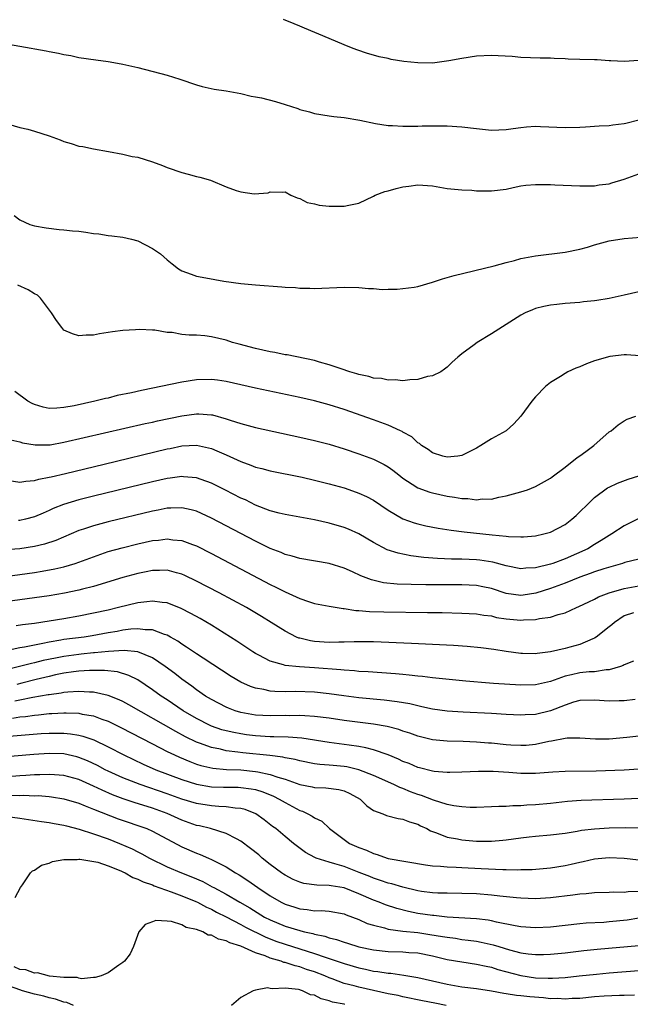
# Model space of a CAD drawing. Units: inches. Extents: x 2625000 to 2628000, y 1494000 to 1497000.
# Drawn here: x 2625535 to 2625618, y 1494107 to 1494241 of the extents above; entities that cross this region are included whole.
import ezdxf

# ---------------------------------------------------------------- set-up
doc = ezdxf.new("R2010")
doc.units = ezdxf.units.IN
doc.header["$MEASUREMENT"] = 0
doc.layers.add('LD26251494_2ft', color=36, linetype='Continuous')

msp = doc.modelspace()

# ---------------------------------------------------------------- linework, layer by layer
at = {"layer": 'LD26251494_2ft'}
for points, elevation in [([(2625619, 1494235.25), (2625617, 1494235.13), (2625615.23, 1494235.23), (2625615, 1494235.23), (2625613.35, 1494235.35), (2625613, 1494235.34), (2625611, 1494235.38), (2625609.43, 1494235.43), (2625609, 1494235.47), (2625607.53, 1494235.53), (2625607, 1494235.59), (2625605.6, 1494235.59), (2625603, 1494235.67), (2625601.8, 1494235.8), (2625599.91, 1494235.91), (2625599, 1494235.94), (2625597, 1494235.83), (2625595, 1494235.54), (2625593.21, 1494235.21), (2625591, 1494234.92), (2625589, 1494234.93), (2625587.14, 1494235.14), (2625585.41, 1494235.41), (2625585, 1494235.52), (2625583.76, 1494235.76), (2625583, 1494236), (2625582.21, 1494236.21), (2625580.73, 1494236.73), (2625580.02, 1494237), (2625579, 1494237.41), (2625577, 1494238.24), (2625573.66, 1494239.66), (2625573, 1494239.92), (2625572.25, 1494240.25), (2625570.81, 1494240.81)], 8188), ([(2625533.48, 1494237.48), (2625535, 1494237.23), (2625538.57, 1494236.57), (2625539, 1494236.47), (2625540.26, 1494236.26), (2625541, 1494236.07), (2625541.92, 1494235.92), (2625543, 1494235.68), (2625545.34, 1494235.34), (2625547, 1494235.13), (2625547.75, 1494235), (2625549, 1494234.76), (2625551, 1494234.29), (2625555, 1494233.27), (2625556.74, 1494232.74), (2625559, 1494231.97), (2625559.74, 1494231.74), (2625561.36, 1494231.36), (2625563, 1494231.14), (2625565, 1494230.8), (2625566.42, 1494230.42), (2625567, 1494230.35), (2625567.81, 1494230.19), (2625569.69, 1494229.69), (2625571, 1494229.3), (2625571.88, 1494229), (2625572.74, 1494228.74), (2625573, 1494228.63), (2625574.3, 1494228.3), (2625575, 1494228.05), (2625577, 1494227.73), (2625577.64, 1494227.64), (2625579, 1494227.52), (2625581.16, 1494227.16), (2625583.29, 1494226.71), (2625585, 1494226.46), (2625585.57, 1494226.43), (2625587, 1494226.33), (2625587.63, 1494226.37), (2625589, 1494226.34), (2625589.62, 1494226.38), (2625591, 1494226.4), (2625593, 1494226.39), (2625595, 1494226.25), (2625597, 1494226.01), (2625599, 1494225.81), (2625601, 1494225.89), (2625601.97, 1494226.03), (2625603, 1494226.17), (2625603.75, 1494226.25), (2625605, 1494226.33), (2625605.68, 1494226.32), (2625609, 1494226.17), (2625611, 1494226.22), (2625611.75, 1494226.25), (2625613.62, 1494226.38), (2625615, 1494226.44), (2625615.47, 1494226.53), (2625617, 1494226.69), (2625617.24, 1494226.76), (2625619, 1494227.2)], 8190), ([(2625533, 1494226.77), (2625535, 1494226.17), (2625536.08, 1494225.92), (2625537, 1494225.68), (2625539, 1494225.04), (2625540.48, 1494224.48), (2625541, 1494224.25), (2625541.98, 1494223.98), (2625543, 1494223.65), (2625543.57, 1494223.57), (2625545, 1494223.29), (2625547.06, 1494222.93), (2625549, 1494222.56), (2625550.25, 1494222.25), (2625551, 1494222.13), (2625553, 1494221.51), (2625554.38, 1494221), (2625555, 1494220.74), (2625557, 1494220.05), (2625557.84, 1494219.84), (2625559, 1494219.53), (2625559.43, 1494219.43), (2625560.86, 1494219), (2625563, 1494218.13), (2625564.38, 1494217.62), (2625565, 1494217.44), (2625566.82, 1494217.18), (2625568.69, 1494217.31), (2625569, 1494217.45), (2625570.6, 1494217.4), (2625571, 1494217.43), (2625571.8, 1494217), (2625572.63, 1494216.63), (2625573, 1494216.55), (2625574, 1494216), (2625575, 1494215.82), (2625575.64, 1494215.64), (2625577, 1494215.48), (2625579, 1494215.48), (2625579.64, 1494215.64), (2625581, 1494215.91), (2625583, 1494216.86), (2625583.22, 1494217), (2625584.53, 1494217.47), (2625585, 1494217.56), (2625586.1, 1494217.9), (2625587, 1494218.1), (2625587.78, 1494218.22), (2625589, 1494218.38), (2625591, 1494218.25), (2625593, 1494217.91), (2625595, 1494217.69), (2625596.36, 1494217.64), (2625597, 1494217.59), (2625599, 1494217.58), (2625601, 1494217.82), (2625601.96, 1494218.04), (2625603, 1494218.24), (2625603.67, 1494218.33), (2625605, 1494218.45), (2625607, 1494218.43), (2625607.62, 1494218.38), (2625611, 1494218.25), (2625611.73, 1494218.27), (2625613, 1494218.26), (2625613.62, 1494218.38), (2625615, 1494218.54), (2625615.34, 1494218.66), (2625617, 1494219.14), (2625619, 1494219.87)], 8192), ([(2625534.23, 1494214.23), (2625535, 1494213.65), (2625536.36, 1494213), (2625537, 1494212.81), (2625538.56, 1494212.56), (2625540.33, 1494212.33), (2625541, 1494212.3), (2625542.15, 1494212.15), (2625543, 1494212.08), (2625543.96, 1494211.96), (2625545, 1494211.79), (2625545.73, 1494211.73), (2625547, 1494211.51), (2625547.47, 1494211.47), (2625549, 1494211.26), (2625550.16, 1494211), (2625551, 1494210.78), (2625553, 1494209.76), (2625554.09, 1494209), (2625555, 1494208.19), (2625555.68, 1494207.68), (2625556.53, 1494207), (2625557, 1494206.72), (2625558.25, 1494206.25), (2625559, 1494206.01), (2625560.25, 1494205.75), (2625562.7, 1494205.3), (2625565, 1494204.98), (2625567, 1494204.8), (2625570.56, 1494204.56), (2625571, 1494204.5), (2625572.43, 1494204.43), (2625573, 1494204.36), (2625574.35, 1494204.35), (2625575, 1494204.32), (2625579, 1494204.5), (2625581, 1494204.47), (2625582.31, 1494204.31), (2625583, 1494204.32), (2625584.18, 1494204.18), (2625585, 1494204.24), (2625586.21, 1494204.21), (2625587, 1494204.3), (2625588.51, 1494204.51), (2625589, 1494204.6), (2625591, 1494205.17), (2625592.36, 1494205.64), (2625593.93, 1494206.07), (2625599.4, 1494207.4), (2625601, 1494207.85), (2625602.12, 1494208.12), (2625603, 1494208.37), (2625605, 1494208.77), (2625609, 1494209.26), (2625611, 1494209.65), (2625612.06, 1494209.94), (2625613, 1494210.23), (2625615, 1494210.8), (2625617, 1494211.1), (2625619.28, 1494211.28)], 8194), ([(2625619, 1494203.86), (2625617, 1494203.43), (2625615, 1494202.96), (2625613.3, 1494202.7), (2625613, 1494202.64), (2625611.5, 1494202.5), (2625611, 1494202.43), (2625609, 1494202.26), (2625607.87, 1494202.13), (2625607, 1494202.05), (2625606.13, 1494201.87), (2625605, 1494201.6), (2625604.56, 1494201.44), (2625603.6, 1494201), (2625603, 1494200.69), (2625601, 1494199.41), (2625599.5, 1494198.5), (2625599, 1494198.15), (2625597.09, 1494197), (2625596.68, 1494196.68), (2625595, 1494195.46), (2625594.46, 1494195), (2625593.69, 1494194.31), (2625593, 1494193.64), (2625592.65, 1494193.35), (2625592.13, 1494193), (2625591, 1494192.46), (2625590.35, 1494192.35), (2625589, 1494191.96), (2625587.93, 1494191.93), (2625587, 1494191.78), (2625585.92, 1494191.92), (2625585, 1494191.87), (2625584.11, 1494192.11), (2625583, 1494192.16), (2625582.38, 1494192.38), (2625581, 1494192.63), (2625580.73, 1494192.73), (2625579.79, 1494193), (2625578.6, 1494193.4), (2625577, 1494193.97), (2625575.68, 1494194.32), (2625575, 1494194.52), (2625571.29, 1494195.29), (2625571, 1494195.33), (2625569.61, 1494195.61), (2625569, 1494195.72), (2625567, 1494196.16), (2625564.75, 1494196.75), (2625563.87, 1494197), (2625563, 1494197.28), (2625561, 1494197.76), (2625560.12, 1494197.88), (2625559, 1494197.96), (2625557.97, 1494197.97), (2625557, 1494198.09), (2625555.67, 1494198.33), (2625555, 1494198.36), (2625553.35, 1494198.65), (2625553, 1494198.66), (2625551.24, 1494198.76), (2625550.7, 1494198.7), (2625549, 1494198.61), (2625547.57, 1494198.43), (2625547, 1494198.33), (2625545.83, 1494198.17), (2625545, 1494198), (2625544.03, 1494197.97), (2625543, 1494197.87), (2625542.15, 1494198.15), (2625541, 1494198.67), (2625540.7, 1494199), (2625539.98, 1494199.98), (2625539.31, 1494201), (2625537.8, 1494203), (2625537.39, 1494203.39), (2625537, 1494203.6), (2625536.13, 1494204.13), (2625534.75, 1494204.75)], 8196), ([(2625619.16, 1494195.16), (2625617.32, 1494195.32), (2625617, 1494195.3), (2625615.08, 1494195.08), (2625613, 1494194.48), (2625611.91, 1494194.09), (2625611, 1494193.68), (2625610.48, 1494193.52), (2625609.37, 1494193), (2625609, 1494192.79), (2625608.38, 1494192.38), (2625607, 1494191.54), (2625606.33, 1494191), (2625605, 1494189.61), (2625604.49, 1494189), (2625603, 1494187), (2625602.06, 1494185.94), (2625600.99, 1494185), (2625599, 1494183.9), (2625597.59, 1494183), (2625597, 1494182.64), (2625595, 1494181.66), (2625594.44, 1494181.56), (2625593, 1494181.43), (2625592.43, 1494181.57), (2625591, 1494182.01), (2625590.44, 1494182.44), (2625589.52, 1494183), (2625589.26, 1494183.26), (2625589, 1494183.38), (2625588.2, 1494184.2), (2625587, 1494184.83), (2625586.9, 1494184.9), (2625586.68, 1494185), (2625585, 1494185.77), (2625583, 1494186.51), (2625579, 1494187.9), (2625577, 1494188.53), (2625575, 1494189.06), (2625573, 1494189.51), (2625567, 1494190.8), (2625563, 1494191.69), (2625561.85, 1494191.85), (2625561, 1494191.95), (2625559, 1494191.9), (2625557, 1494191.6), (2625551.53, 1494190.47), (2625550.15, 1494190.15), (2625548.23, 1494189.77), (2625547, 1494189.45), (2625546.62, 1494189.38), (2625545.19, 1494189), (2625542.39, 1494188.39), (2625541, 1494188.15), (2625540.05, 1494188.05), (2625539, 1494188.04), (2625538.19, 1494188.19), (2625537, 1494188.55), (2625536.69, 1494188.69), (2625536.11, 1494189), (2625534.32, 1494190.32)], 8198), ([(2625533.78, 1494183.78), (2625535, 1494183.5), (2625535.38, 1494183.38), (2625537.08, 1494183.08), (2625539, 1494183.1), (2625539.11, 1494183.11), (2625541, 1494183.45), (2625552.03, 1494185.97), (2625553, 1494186.17), (2625553.67, 1494186.33), (2625557, 1494187.02), (2625559, 1494187.29), (2625559.29, 1494187.29), (2625561, 1494187.17), (2625561.15, 1494187.15), (2625563, 1494186.64), (2625563.57, 1494186.43), (2625565, 1494185.97), (2625567, 1494185.43), (2625573, 1494184.14), (2625575, 1494183.69), (2625577, 1494183.18), (2625579, 1494182.57), (2625581, 1494181.89), (2625583, 1494181.15), (2625584.44, 1494180.44), (2625585, 1494180.11), (2625585.64, 1494179.64), (2625586.42, 1494179), (2625587, 1494178.55), (2625588.25, 1494177.75), (2625589, 1494177.24), (2625590.65, 1494176.65), (2625591, 1494176.56), (2625593, 1494176.13), (2625594, 1494176), (2625595, 1494175.81), (2625595.8, 1494175.8), (2625597, 1494175.64), (2625597.75, 1494175.75), (2625599, 1494175.74), (2625599.99, 1494175.99), (2625601, 1494176.17), (2625603, 1494176.71), (2625603.89, 1494177), (2625605, 1494177.43), (2625607, 1494178.59), (2625607.23, 1494178.77), (2625609, 1494180.08), (2625610.64, 1494181.36), (2625611, 1494181.58), (2625611.8, 1494182.2), (2625612.92, 1494183), (2625615, 1494184.85), (2625615.24, 1494185), (2625616.19, 1494185.81), (2625617, 1494186.33), (2625617.43, 1494186.58), (2625618.61, 1494187)], 8200), ([(2625533, 1494178.33), (2625535, 1494178.03), (2625535.82, 1494178.18), (2625537, 1494178.24), (2625537.57, 1494178.43), (2625539, 1494178.69), (2625539.24, 1494178.76), (2625541.22, 1494179.22), (2625546.47, 1494180.47), (2625555, 1494182.54), (2625555.39, 1494182.61), (2625557, 1494182.94), (2625559, 1494183.03), (2625561, 1494182.6), (2625561.73, 1494182.27), (2625563, 1494181.74), (2625565, 1494180.82), (2625566.35, 1494180.35), (2625567, 1494180.07), (2625567.86, 1494179.86), (2625569, 1494179.55), (2625573.31, 1494178.69), (2625575, 1494178.32), (2625577, 1494177.82), (2625579, 1494177.24), (2625580.66, 1494176.66), (2625581, 1494176.54), (2625582.06, 1494176.06), (2625583, 1494175.57), (2625585, 1494174.21), (2625587, 1494173.03), (2625588.51, 1494172.51), (2625589, 1494172.38), (2625590.12, 1494172.12), (2625591.8, 1494171.8), (2625593.52, 1494171.52), (2625595.29, 1494171.29), (2625599.11, 1494170.89), (2625601, 1494170.71), (2625601.34, 1494170.66), (2625603, 1494170.61), (2625603.38, 1494170.62), (2625605, 1494170.75), (2625606.1, 1494171), (2625607, 1494171.25), (2625609, 1494172.29), (2625609.93, 1494173), (2625610.49, 1494173.51), (2625611, 1494173.98), (2625612.03, 1494175), (2625613, 1494175.93), (2625614.76, 1494177.24), (2625615, 1494177.37), (2625616.1, 1494177.9), (2625617.55, 1494178.45), (2625619, 1494178.9)], 8202), ([(2625619, 1494173.11), (2625617, 1494172.09), (2625615.35, 1494171), (2625615, 1494170.81), (2625613.9, 1494170.1), (2625613, 1494169.57), (2625612.08, 1494169), (2625609, 1494167.62), (2625607.36, 1494167), (2625607, 1494166.88), (2625605, 1494166.4), (2625603.66, 1494166.34), (2625603, 1494166.26), (2625601, 1494166.67), (2625599.18, 1494167.18), (2625597.44, 1494167.44), (2625597, 1494167.49), (2625595, 1494167.56), (2625593.58, 1494167.58), (2625591.67, 1494167.67), (2625589.82, 1494167.82), (2625588.05, 1494168.05), (2625586.37, 1494168.37), (2625584.86, 1494168.86), (2625583, 1494169.84), (2625581, 1494171.02), (2625579.63, 1494171.63), (2625579, 1494171.87), (2625577, 1494172.46), (2625575, 1494172.91), (2625571, 1494173.62), (2625570.18, 1494173.82), (2625569, 1494174.15), (2625567, 1494174.92), (2625565.61, 1494175.61), (2625565, 1494175.87), (2625562.94, 1494176.94), (2625561, 1494177.91), (2625559.6, 1494178.4), (2625559, 1494178.63), (2625557.23, 1494178.77), (2625557, 1494178.8), (2625555.43, 1494178.57), (2625555, 1494178.54), (2625553, 1494178.08), (2625545, 1494176.12), (2625543, 1494175.62), (2625540.92, 1494175), (2625539.54, 1494174.46), (2625539, 1494174.2), (2625538.16, 1494173.84), (2625537, 1494173.3), (2625535.78, 1494173), (2625535, 1494172.84), (2625534.84, 1494172.84)], 8204), ([(2625619, 1494167.58), (2625617.11, 1494167.11), (2625616.78, 1494167), (2625614.27, 1494166.27), (2625613, 1494165.84), (2625612.39, 1494165.61), (2625611, 1494165.13), (2625609, 1494164.31), (2625607, 1494163.59), (2625605.03, 1494162.97), (2625603.33, 1494162.67), (2625603, 1494162.63), (2625601, 1494162.92), (2625599, 1494163.58), (2625597.83, 1494163.83), (2625597, 1494163.99), (2625595, 1494164.08), (2625590.09, 1494164.09), (2625588.12, 1494164.12), (2625586.2, 1494164.2), (2625584.38, 1494164.38), (2625582.75, 1494164.75), (2625581.3, 1494165.3), (2625580.16, 1494165.84), (2625579, 1494166.36), (2625577, 1494166.97), (2625573, 1494167.65), (2625571.98, 1494167.98), (2625571, 1494168.21), (2625570.46, 1494168.46), (2625568.96, 1494169.04), (2625567, 1494170.01), (2625561, 1494173.15), (2625559, 1494174.07), (2625558.28, 1494174.28), (2625557, 1494174.55), (2625555.52, 1494174.48), (2625555, 1494174.49), (2625553.77, 1494174.23), (2625553, 1494174.1), (2625547, 1494172.64), (2625545, 1494172.11), (2625543.65, 1494171.65), (2625543, 1494171.45), (2625539.88, 1494170.12), (2625538.37, 1494169.63), (2625537, 1494169.3), (2625535, 1494168.98), (2625533, 1494168.83)], 8206), ([(2625533, 1494165.24), (2625535, 1494165.49), (2625537, 1494165.77), (2625538.06, 1494165.94), (2625539.75, 1494166.25), (2625541, 1494166.55), (2625542.52, 1494167), (2625543, 1494167.16), (2625545, 1494167.91), (2625547, 1494168.6), (2625548.88, 1494169.12), (2625551, 1494169.65), (2625553, 1494170.1), (2625553.83, 1494170.17), (2625555, 1494170.33), (2625555.78, 1494170.22), (2625557, 1494170.12), (2625558.42, 1494169.58), (2625559, 1494169.38), (2625561, 1494168.36), (2625569, 1494164.14), (2625569.77, 1494163.77), (2625571, 1494163.13), (2625573, 1494162.23), (2625574.18, 1494161.82), (2625575, 1494161.57), (2625577, 1494161.18), (2625578.88, 1494160.88), (2625579, 1494160.87), (2625580.62, 1494160.62), (2625581, 1494160.62), (2625582.47, 1494160.47), (2625584.41, 1494160.41), (2625590.35, 1494160.35), (2625592.32, 1494160.32), (2625595, 1494160.26), (2625597, 1494160.15), (2625597.97, 1494159.97), (2625599, 1494159.87), (2625599.68, 1494159.68), (2625601, 1494159.49), (2625603, 1494159.3), (2625603.35, 1494159.35), (2625605, 1494159.39), (2625605.52, 1494159.52), (2625607, 1494159.71), (2625608.06, 1494160.06), (2625609, 1494160.29), (2625610.54, 1494161), (2625610.87, 1494161.13), (2625612.22, 1494161.78), (2625613, 1494162.14), (2625613.55, 1494162.45), (2625615, 1494163), (2625617, 1494163.61), (2625619, 1494163.94)], 8208), ([(2625618.3, 1494160.3), (2625617, 1494159.87), (2625615.7, 1494159), (2625615.34, 1494158.66), (2625615, 1494158.38), (2625613.22, 1494157), (2625613, 1494156.85), (2625612.77, 1494156.77), (2625611, 1494156), (2625609.64, 1494155.64), (2625609, 1494155.46), (2625607, 1494154.98), (2625605.23, 1494154.77), (2625605, 1494154.72), (2625603.21, 1494154.79), (2625603, 1494154.78), (2625601, 1494155.06), (2625599.33, 1494155.33), (2625597.56, 1494155.56), (2625595.73, 1494155.73), (2625593.85, 1494155.85), (2625588.15, 1494156.15), (2625583, 1494156.35), (2625581, 1494156.37), (2625580.36, 1494156.36), (2625579, 1494156.3), (2625578.3, 1494156.3), (2625577, 1494156.26), (2625575, 1494156.4), (2625574.47, 1494156.47), (2625573, 1494156.83), (2625572.86, 1494156.86), (2625572.54, 1494157), (2625571, 1494157.78), (2625569.11, 1494159), (2625567.81, 1494159.81), (2625565.77, 1494161), (2625562.05, 1494163), (2625559, 1494164.61), (2625557.38, 1494165.38), (2625557, 1494165.55), (2625556.29, 1494165.71), (2625555, 1494166.07), (2625553.98, 1494166.02), (2625553, 1494166.04), (2625552.14, 1494165.86), (2625551, 1494165.65), (2625549, 1494165.1), (2625545, 1494163.87), (2625543.49, 1494163.49), (2625543, 1494163.35), (2625541.05, 1494162.95), (2625539, 1494162.6), (2625537, 1494162.31), (2625533, 1494161.78)], 8210), ([(2625618.28, 1494153.72), (2625617, 1494153.23), (2625616.87, 1494153.13), (2625616.5, 1494153), (2625615, 1494152.57), (2625614.57, 1494152.57), (2625613, 1494152.29), (2625612.27, 1494152.27), (2625611, 1494152.13), (2625609.87, 1494151.87), (2625609, 1494151.69), (2625607, 1494150.99), (2625605, 1494150.5), (2625603, 1494150.46), (2625599.28, 1494150.72), (2625598.75, 1494150.75), (2625595.54, 1494151), (2625591, 1494151.45), (2625589.63, 1494151.63), (2625589, 1494151.68), (2625587.83, 1494151.83), (2625587, 1494151.9), (2625586.01, 1494152.01), (2625582.29, 1494152.29), (2625581, 1494152.35), (2625580.41, 1494152.41), (2625579, 1494152.49), (2625578.55, 1494152.55), (2625575, 1494152.83), (2625572.94, 1494152.94), (2625571, 1494153.14), (2625570.77, 1494153.23), (2625569, 1494153.73), (2625567.44, 1494154.56), (2625567, 1494154.77), (2625566.64, 1494155), (2625564.46, 1494156.46), (2625563.61, 1494157), (2625561, 1494158.63), (2625559.5, 1494159.5), (2625558.21, 1494160.21), (2625556.89, 1494160.89), (2625555, 1494161.63), (2625554.32, 1494161.68), (2625553, 1494161.88), (2625552.23, 1494161.77), (2625551, 1494161.65), (2625548.39, 1494161), (2625547, 1494160.67), (2625545, 1494160.24), (2625543, 1494159.84), (2625541, 1494159.48), (2625539, 1494159.16), (2625537, 1494158.86), (2625535.35, 1494158.65), (2625534.51, 1494158.51)], 8212), ([(2625618.52, 1494148.52), (2625617, 1494148.35), (2625616.34, 1494148.34), (2625615, 1494148.29), (2625613, 1494148.45), (2625611, 1494148.4), (2625610.16, 1494148.16), (2625609, 1494147.78), (2625607.01, 1494146.99), (2625605, 1494146.49), (2625603.57, 1494146.43), (2625603, 1494146.38), (2625601, 1494146.48), (2625599, 1494146.62), (2625595.18, 1494146.82), (2625593, 1494146.95), (2625591, 1494147.21), (2625589.55, 1494147.55), (2625589, 1494147.65), (2625587.92, 1494147.92), (2625586.21, 1494148.21), (2625584.43, 1494148.43), (2625581, 1494148.77), (2625578.97, 1494149.03), (2625577, 1494149.31), (2625575, 1494149.52), (2625572.4, 1494149.6), (2625571, 1494149.57), (2625569.6, 1494149.6), (2625569, 1494149.66), (2625568.12, 1494149.88), (2625567, 1494150.06), (2625566.29, 1494150.29), (2625565, 1494150.89), (2625563.67, 1494151.67), (2625559.87, 1494154.13), (2625559, 1494154.71), (2625557.64, 1494155.64), (2625557, 1494156.04), (2625556.45, 1494156.45), (2625555.47, 1494157), (2625555, 1494157.26), (2625554.64, 1494157.36), (2625553, 1494158), (2625552, 1494158), (2625551, 1494158.14), (2625550.08, 1494158.08), (2625549, 1494157.92), (2625548.23, 1494157.77), (2625547, 1494157.57), (2625544.82, 1494157.18), (2625543.73, 1494157), (2625541, 1494156.65), (2625540.56, 1494156.56), (2625539, 1494156.31), (2625538.11, 1494156.11), (2625537, 1494155.92), (2625535.62, 1494155.62), (2625535, 1494155.52), (2625532.5, 1494155)], 8214), ([(2625619, 1494143.55), (2625617.38, 1494143.38), (2625615, 1494143.16), (2625613.13, 1494143.13), (2625611, 1494143.29), (2625609.27, 1494143.27), (2625609, 1494143.23), (2625607.15, 1494142.85), (2625606.81, 1494142.81), (2625605, 1494142.41), (2625603.7, 1494142.3), (2625603, 1494142.27), (2625601.66, 1494142.34), (2625601, 1494142.39), (2625599, 1494142.59), (2625598.61, 1494142.61), (2625597, 1494142.74), (2625595.17, 1494142.83), (2625593, 1494142.89), (2625591, 1494143.06), (2625589, 1494143.54), (2625587.94, 1494143.94), (2625587, 1494144.24), (2625586.45, 1494144.45), (2625584.85, 1494144.85), (2625583, 1494145.16), (2625579, 1494145.69), (2625577, 1494145.98), (2625575, 1494146.23), (2625573.7, 1494146.3), (2625573, 1494146.36), (2625571.67, 1494146.33), (2625571, 1494146.34), (2625569, 1494146.31), (2625567, 1494146.42), (2625565, 1494146.77), (2625564.21, 1494147), (2625563.33, 1494147.33), (2625563, 1494147.47), (2625561, 1494148.52), (2625560.21, 1494149), (2625559, 1494149.83), (2625558.34, 1494150.34), (2625557, 1494151.28), (2625556.04, 1494152.04), (2625554.74, 1494153), (2625553, 1494154.19), (2625551, 1494155), (2625549.17, 1494155.17), (2625547.05, 1494155.05), (2625545.16, 1494154.84), (2625545, 1494154.84), (2625543.34, 1494154.66), (2625543, 1494154.64), (2625541, 1494154.38), (2625539.84, 1494154.16), (2625538.19, 1494153.81), (2625537, 1494153.5), (2625536.58, 1494153.42), (2625531, 1494151.99)], 8216), ([(2625619, 1494139.07), (2625617, 1494138.93), (2625613.2, 1494138.8), (2625609, 1494138.76), (2625607.33, 1494138.67), (2625605, 1494138.48), (2625603, 1494138.49), (2625601.36, 1494138.64), (2625599.23, 1494138.77), (2625597.23, 1494138.77), (2625595, 1494138.67), (2625593.38, 1494138.62), (2625593, 1494138.62), (2625591.23, 1494138.77), (2625591, 1494138.8), (2625589.25, 1494139.25), (2625589, 1494139.31), (2625587.82, 1494139.82), (2625587, 1494140.12), (2625586.41, 1494140.41), (2625585, 1494141), (2625583, 1494141.7), (2625581.97, 1494141.97), (2625581, 1494142.13), (2625579.69, 1494142.31), (2625579, 1494142.43), (2625577, 1494142.7), (2625573.26, 1494143.26), (2625571.42, 1494143.42), (2625569.48, 1494143.48), (2625569, 1494143.48), (2625567, 1494143.6), (2625565.75, 1494143.75), (2625565, 1494143.85), (2625564.03, 1494144.03), (2625563, 1494144.26), (2625562.42, 1494144.42), (2625561, 1494144.93), (2625560.83, 1494145), (2625559, 1494145.93), (2625557.17, 1494147), (2625555, 1494148.47), (2625554.19, 1494149), (2625553, 1494149.86), (2625551, 1494151.18), (2625549.79, 1494151.79), (2625548.27, 1494152.27), (2625546.48, 1494152.48), (2625544.46, 1494152.46), (2625543, 1494152.36), (2625542.27, 1494152.27), (2625541, 1494152.09), (2625539.86, 1494151.86), (2625539, 1494151.66), (2625537.23, 1494151.23), (2625535.27, 1494150.73), (2625534.58, 1494150.58)], 8218), ([(2625619, 1494135.08), (2625617.02, 1494134.98), (2625611.2, 1494134.8), (2625609.31, 1494134.69), (2625607, 1494134.43), (2625605, 1494134.22), (2625603.83, 1494134.17), (2625603, 1494134.1), (2625601.9, 1494134.1), (2625601, 1494134.02), (2625599.99, 1494134.01), (2625599, 1494133.94), (2625597, 1494133.89), (2625596.12, 1494133.88), (2625595, 1494133.95), (2625593.91, 1494134.09), (2625593, 1494134.29), (2625591.15, 1494134.85), (2625589.5, 1494135.5), (2625589, 1494135.65), (2625588.01, 1494136.01), (2625587, 1494136.44), (2625586.58, 1494136.58), (2625585.74, 1494137), (2625583, 1494138.23), (2625580.99, 1494139), (2625579.37, 1494139.37), (2625579, 1494139.42), (2625577.55, 1494139.55), (2625577, 1494139.62), (2625575.7, 1494139.7), (2625575, 1494139.8), (2625573, 1494140.18), (2625572.37, 1494140.37), (2625571, 1494140.62), (2625570.7, 1494140.7), (2625568.93, 1494140.93), (2625565.29, 1494141.29), (2625564.61, 1494141.39), (2625563, 1494141.57), (2625562.23, 1494141.77), (2625561, 1494142.01), (2625559.38, 1494142.62), (2625559, 1494142.75), (2625557.48, 1494143.48), (2625556.17, 1494144.17), (2625549.81, 1494147.81), (2625549, 1494148.24), (2625548.49, 1494148.49), (2625547, 1494149.09), (2625545, 1494149.54), (2625544.46, 1494149.54), (2625543, 1494149.63), (2625541.54, 1494149.54), (2625541, 1494149.47), (2625540.61, 1494149.39), (2625539, 1494149.18), (2625538.86, 1494149.14), (2625536.78, 1494148.78), (2625535, 1494148.43), (2625534.31, 1494148.31)], 8220), ([(2625534.01, 1494145.99), (2625535, 1494146.16), (2625535.77, 1494146.23), (2625537, 1494146.42), (2625537.55, 1494146.45), (2625539, 1494146.63), (2625539.37, 1494146.63), (2625541, 1494146.73), (2625541.3, 1494146.7), (2625543, 1494146.66), (2625543.45, 1494146.55), (2625545, 1494146.29), (2625546.15, 1494145.85), (2625547, 1494145.57), (2625548.73, 1494144.73), (2625553, 1494142.5), (2625555, 1494141.49), (2625555.99, 1494141), (2625556.69, 1494140.69), (2625558.09, 1494140.09), (2625559, 1494139.76), (2625559.58, 1494139.58), (2625561.21, 1494139.21), (2625563.04, 1494139.04), (2625565, 1494138.96), (2625567, 1494138.77), (2625567.31, 1494138.69), (2625569, 1494138.36), (2625570.01, 1494137.99), (2625571, 1494137.7), (2625573, 1494136.97), (2625574.66, 1494136.66), (2625575, 1494136.57), (2625576.52, 1494136.52), (2625578.3, 1494136.3), (2625579, 1494136.12), (2625579.79, 1494135.79), (2625581.19, 1494135), (2625582.11, 1494134.11), (2625583, 1494133.48), (2625584.25, 1494133), (2625584.78, 1494132.78), (2625586.36, 1494132.36), (2625587, 1494132.29), (2625587.9, 1494131.9), (2625589, 1494131.59), (2625589.38, 1494131.38), (2625590.25, 1494131), (2625590.72, 1494130.72), (2625591.57, 1494130.43), (2625593, 1494129.84), (2625594.39, 1494129.61), (2625595, 1494129.47), (2625597, 1494129.32), (2625598.7, 1494129.3), (2625599, 1494129.31), (2625600.57, 1494129.43), (2625601, 1494129.47), (2625603, 1494129.76), (2625604.11, 1494129.89), (2625605, 1494129.99), (2625607, 1494130.15), (2625609, 1494130.4), (2625610.66, 1494130.66), (2625611.23, 1494130.77), (2625613, 1494130.97), (2625615, 1494131.1), (2625617.14, 1494131.15), (2625619.1, 1494131.1)], 8222), ([(2625533.55, 1494143.55), (2625535.75, 1494143.75), (2625537.91, 1494143.91), (2625539, 1494143.97), (2625539.98, 1494143.98), (2625541, 1494143.96), (2625541.88, 1494143.88), (2625543, 1494143.69), (2625543.55, 1494143.55), (2625545.03, 1494143.03), (2625547, 1494142.09), (2625549.11, 1494141), (2625551.76, 1494139.76), (2625553.48, 1494139), (2625557, 1494137.68), (2625559, 1494137.03), (2625561, 1494136.69), (2625562.65, 1494136.65), (2625564.62, 1494136.62), (2625565, 1494136.6), (2625566.41, 1494136.41), (2625567, 1494136.29), (2625567.99, 1494135.99), (2625569.41, 1494135.41), (2625570.22, 1494135), (2625571, 1494134.53), (2625573, 1494133.45), (2625573.35, 1494133.35), (2625574.08, 1494133), (2625574.69, 1494132.69), (2625575, 1494132.45), (2625576, 1494132), (2625577.05, 1494131), (2625579, 1494129.53), (2625579.76, 1494129), (2625581, 1494128.44), (2625582.07, 1494128.07), (2625583, 1494127.61), (2625583.51, 1494127.51), (2625584.86, 1494127), (2625585, 1494126.96), (2625590.08, 1494126.08), (2625591, 1494125.96), (2625592.08, 1494125.92), (2625593, 1494125.82), (2625594.22, 1494125.78), (2625595, 1494125.73), (2625597.61, 1494125.61), (2625600.56, 1494125.44), (2625601, 1494125.44), (2625602.6, 1494125.4), (2625603, 1494125.43), (2625604.53, 1494125.47), (2625607, 1494125.68), (2625609, 1494126), (2625609.82, 1494126.18), (2625611, 1494126.47), (2625611.44, 1494126.56), (2625613, 1494126.92), (2625615, 1494127.09), (2625617.02, 1494126.98), (2625619, 1494126.78)], 8224), ([(2625619, 1494122.48), (2625617.56, 1494122.44), (2625617, 1494122.35), (2625615.62, 1494122.38), (2625615, 1494122.35), (2625613, 1494122.3), (2625611.84, 1494122.16), (2625611, 1494122.11), (2625610.05, 1494121.95), (2625607, 1494121.6), (2625605, 1494121.48), (2625603, 1494121.54), (2625602.41, 1494121.59), (2625600.16, 1494121.84), (2625599, 1494121.99), (2625597, 1494122.14), (2625595, 1494122.21), (2625593, 1494122.23), (2625591.75, 1494122.25), (2625591, 1494122.28), (2625589.53, 1494122.47), (2625589, 1494122.56), (2625587, 1494123.04), (2625585.5, 1494123.5), (2625585, 1494123.6), (2625583.97, 1494123.97), (2625583, 1494124.27), (2625582.49, 1494124.49), (2625581.06, 1494125.06), (2625579, 1494125.84), (2625577.77, 1494126.23), (2625577, 1494126.43), (2625575.2, 1494127), (2625575.06, 1494127.06), (2625573.76, 1494127.76), (2625572.14, 1494129), (2625571, 1494129.93), (2625569.75, 1494131), (2625569.31, 1494131.31), (2625568.18, 1494132.18), (2625567.04, 1494133), (2625565.58, 1494133.58), (2625565, 1494133.73), (2625564.22, 1494133.78), (2625563, 1494133.98), (2625562, 1494134), (2625561, 1494134.09), (2625559, 1494134.4), (2625557, 1494135.02), (2625555, 1494135.74), (2625551.32, 1494137), (2625549, 1494137.91), (2625547, 1494138.8), (2625546.59, 1494139), (2625545.55, 1494139.55), (2625544.19, 1494140.19), (2625543, 1494140.66), (2625542.74, 1494140.74), (2625541, 1494141.13), (2625539, 1494141.21), (2625536.92, 1494141.08), (2625531, 1494140.57)], 8226), ([(2625619, 1494118.86), (2625617.42, 1494118.58), (2625615, 1494118.33), (2625614.28, 1494118.28), (2625611.84, 1494118.16), (2625611, 1494118.09), (2625607, 1494117.64), (2625605, 1494117.55), (2625603, 1494117.66), (2625602.21, 1494117.79), (2625599.7, 1494118.3), (2625599, 1494118.48), (2625598.57, 1494118.57), (2625597, 1494118.75), (2625593, 1494119), (2625591.19, 1494119.19), (2625591, 1494119.19), (2625589, 1494119.48), (2625587.74, 1494119.74), (2625586.15, 1494120.15), (2625584.65, 1494120.65), (2625583.77, 1494121), (2625583, 1494121.28), (2625581, 1494122.16), (2625579, 1494122.96), (2625577.24, 1494123.24), (2625577, 1494123.3), (2625575.33, 1494123.33), (2625573.57, 1494123.57), (2625573, 1494123.73), (2625572.11, 1494124.11), (2625571, 1494124.68), (2625570.81, 1494124.81), (2625570.52, 1494125), (2625569, 1494126.14), (2625567.9, 1494127), (2625567.43, 1494127.43), (2625566.32, 1494128.32), (2625565, 1494129.32), (2625564.39, 1494129.61), (2625563, 1494130.36), (2625560.87, 1494131), (2625559.37, 1494131.37), (2625559, 1494131.44), (2625557, 1494132.16), (2625555, 1494133.05), (2625553, 1494133.76), (2625550.53, 1494134.53), (2625549.05, 1494135.05), (2625547.6, 1494135.6), (2625546.2, 1494136.2), (2625545, 1494136.78), (2625543, 1494137.65), (2625541, 1494138.21), (2625539.71, 1494138.29), (2625539, 1494138.36), (2625537.71, 1494138.29), (2625537, 1494138.28), (2625535.81, 1494138.19), (2625535, 1494138.15), (2625533.93, 1494138.07)], 8228), ([(2625533.53, 1494135.53), (2625535, 1494135.51), (2625535.53, 1494135.53), (2625537, 1494135.47), (2625537.48, 1494135.48), (2625539, 1494135.36), (2625539.32, 1494135.32), (2625541, 1494135.05), (2625543, 1494134.44), (2625543.89, 1494134.11), (2625545, 1494133.66), (2625548.35, 1494132.35), (2625552.22, 1494131), (2625553, 1494130.66), (2625557, 1494128.55), (2625559, 1494127.68), (2625559.5, 1494127.5), (2625560.59, 1494127), (2625561, 1494126.83), (2625561.38, 1494126.62), (2625563, 1494125.81), (2625564.29, 1494125), (2625564.75, 1494124.75), (2625565.97, 1494123.97), (2625567.3, 1494123), (2625569, 1494121.87), (2625570.46, 1494121), (2625571, 1494120.73), (2625572.33, 1494120.33), (2625573, 1494120.1), (2625574.02, 1494120.02), (2625575, 1494119.86), (2625575.88, 1494119.88), (2625577, 1494119.8), (2625579, 1494119.45), (2625579.31, 1494119.31), (2625580.15, 1494119), (2625581, 1494118.66), (2625582.14, 1494118.14), (2625583, 1494117.88), (2625584.48, 1494117.53), (2625585, 1494117.36), (2625587, 1494117.06), (2625589, 1494116.88), (2625590.65, 1494116.65), (2625592.38, 1494116.38), (2625593, 1494116.25), (2625594.11, 1494116.11), (2625595, 1494115.96), (2625595.87, 1494115.87), (2625597, 1494115.71), (2625597.61, 1494115.61), (2625599.24, 1494115.24), (2625599.99, 1494115), (2625601.44, 1494114.56), (2625603, 1494114.16), (2625603.98, 1494114.02), (2625605, 1494113.92), (2625606.07, 1494113.93), (2625607, 1494113.97), (2625609, 1494114.15), (2625611.54, 1494114.46), (2625613.35, 1494114.65), (2625619, 1494115.15)], 8230), ([(2625533, 1494132.68), (2625535, 1494132.42), (2625537.96, 1494131.96), (2625539, 1494131.83), (2625539.68, 1494131.68), (2625541, 1494131.48), (2625541.36, 1494131.36), (2625543.07, 1494130.93), (2625545, 1494130.31), (2625547, 1494129.61), (2625548.52, 1494129), (2625550.25, 1494128.25), (2625551, 1494127.86), (2625551.58, 1494127.58), (2625552.59, 1494127), (2625555, 1494125.83), (2625556.94, 1494125), (2625558.42, 1494124.42), (2625559.82, 1494123.82), (2625561.12, 1494123.12), (2625561.32, 1494123), (2625563, 1494122.11), (2625564.87, 1494121), (2625566.23, 1494120.23), (2625568.23, 1494119), (2625569, 1494118.6), (2625571, 1494117.78), (2625573, 1494117.16), (2625573.14, 1494117.14), (2625573.64, 1494117), (2625574.75, 1494116.75), (2625575, 1494116.66), (2625576.4, 1494116.4), (2625577, 1494116.18), (2625577.97, 1494115.97), (2625579, 1494115.59), (2625579.46, 1494115.46), (2625581, 1494114.96), (2625583, 1494114.54), (2625585, 1494114.32), (2625587, 1494114.26), (2625587.81, 1494114.19), (2625589, 1494114.13), (2625591, 1494113.74), (2625593, 1494113.25), (2625595, 1494112.9), (2625597, 1494112.61), (2625598.31, 1494112.31), (2625599, 1494112.18), (2625599.89, 1494111.89), (2625603, 1494111.07), (2625605, 1494110.77), (2625606.72, 1494110.72), (2625607, 1494110.7), (2625607.3, 1494110.7), (2625609, 1494110.81), (2625610.92, 1494111), (2625613.26, 1494111.26), (2625615, 1494111.43), (2625619, 1494111.74)], 8232), ([(2625534.36, 1494121.64), (2625535.11, 1494123), (2625535.39, 1494123.39), (2625536.47, 1494125), (2625536.74, 1494125.26), (2625537, 1494125.36), (2625537.96, 1494126.04), (2625539, 1494126.33), (2625539.44, 1494126.56), (2625541, 1494126.8), (2625542.8, 1494126.8), (2625543, 1494126.86), (2625543.13, 1494126.87), (2625545.57, 1494126.43), (2625547, 1494125.94), (2625548.73, 1494125.27), (2625549, 1494125.15), (2625549.31, 1494125), (2625550.35, 1494124.35), (2625551, 1494124.16), (2625551.76, 1494123.76), (2625553, 1494123.35), (2625553.24, 1494123.24), (2625555.56, 1494122.44), (2625557, 1494121.9), (2625558.89, 1494121.11), (2625559.12, 1494121), (2625560.34, 1494120.34), (2625561, 1494120.05), (2625561.68, 1494119.68), (2625563, 1494119.04), (2625565, 1494118), (2625565.64, 1494117.64), (2625568.3, 1494116.3), (2625569.74, 1494115.74), (2625571, 1494115.32), (2625575, 1494114.07), (2625576.43, 1494113.57), (2625577, 1494113.39), (2625579, 1494112.69), (2625581, 1494112.09), (2625581.91, 1494111.91), (2625583, 1494111.67), (2625583.61, 1494111.61), (2625585, 1494111.38), (2625585.37, 1494111.37), (2625587.12, 1494111.12), (2625589, 1494110.78), (2625593, 1494109.87), (2625595, 1494109.54), (2625597, 1494109.28), (2625599, 1494108.97), (2625600.67, 1494108.67), (2625601, 1494108.63), (2625602.4, 1494108.4), (2625603, 1494108.36), (2625604.2, 1494108.2), (2625606.06, 1494108.06), (2625607, 1494107.96), (2625607.97, 1494107.97), (2625609, 1494107.9), (2625609.98, 1494107.98), (2625611, 1494108.01), (2625613, 1494108.2), (2625614.29, 1494108.29), (2625616.38, 1494108.38), (2625617, 1494108.38), (2625618.44, 1494108.44)], 8234), ([(2625592.86, 1494107), (2625591.32, 1494107.32), (2625589.64, 1494107.64), (2625587, 1494108.16), (2625586.33, 1494108.33), (2625585, 1494108.59), (2625581, 1494109.46), (2625580.36, 1494109.64), (2625579, 1494109.99), (2625577.4, 1494110.6), (2625577, 1494110.74), (2625576.39, 1494111), (2625575, 1494111.54), (2625573.9, 1494111.9), (2625573, 1494112.22), (2625572.36, 1494112.36), (2625571, 1494112.83), (2625570.85, 1494112.85), (2625570.46, 1494113), (2625569, 1494113.42), (2625568.28, 1494113.72), (2625567, 1494114.13), (2625565, 1494115.05), (2625563.5, 1494115.5), (2625563, 1494115.78), (2625561.98, 1494115.98), (2625561, 1494116.52), (2625560.56, 1494116.56), (2625559.82, 1494117), (2625559, 1494117.31), (2625557.59, 1494117.59), (2625557, 1494117.95), (2625555.6, 1494118.4), (2625555, 1494118.42), (2625553.46, 1494118.54), (2625553, 1494118.34), (2625552, 1494118), (2625551.15, 1494117), (2625550.44, 1494115), (2625549.99, 1494114.01), (2625549.2, 1494113), (2625549, 1494112.81), (2625548.45, 1494112.45), (2625547, 1494111.42), (2625546.03, 1494111), (2625545.23, 1494110.78), (2625545, 1494110.79), (2625543.37, 1494110.63), (2625543, 1494110.7), (2625542.78, 1494110.78), (2625541, 1494110.8), (2625539.02, 1494110.98), (2625537.41, 1494111.41), (2625537, 1494111.4), (2625535.82, 1494111.82), (2625535, 1494111.9), (2625534.22, 1494112.22)], 8236), ([(2625542.27, 1494107), (2625541.39, 1494107.39), (2625541, 1494107.45), (2625539.87, 1494107.87), (2625539, 1494108.04), (2625538.26, 1494108.26), (2625537, 1494108.55), (2625535.36, 1494109), (2625535, 1494109.11), (2625533.61, 1494109.61)], 8238), ([(2625579.13, 1494107.13), (2625579, 1494107.17), (2625577.45, 1494107.45), (2625577, 1494107.63), (2625575.88, 1494107.88), (2625575, 1494108.38), (2625574.45, 1494108.45), (2625573.37, 1494109), (2625573.08, 1494109.08), (2625573, 1494109.11), (2625572.84, 1494109.16), (2625571, 1494109.35), (2625569.25, 1494109.25), (2625569, 1494109.32), (2625568.61, 1494109.39), (2625567, 1494109.08), (2625566.68, 1494109), (2625565, 1494108.09), (2625563.73, 1494107)], 8238)]:
    msp.add_lwpolyline(points, dxfattribs=dict(at, elevation=elevation))

doc.saveas('drawing.dxf')
